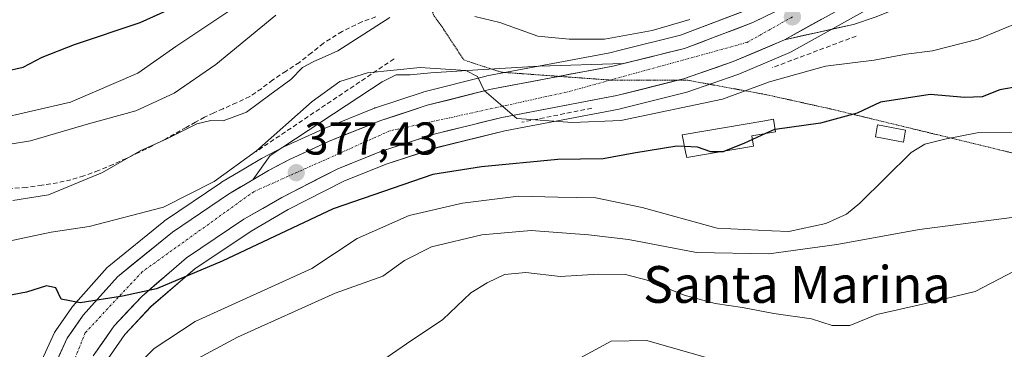
# Model space of a CAD drawing. Units: metres. Extents: x 593867 to 597312, y 4724442 to 4726802.
# Drawn here: x 595284 to 595499, y 4726221 to 4726293 of the extents above; entities that cross this region are included whole.
import ezdxf
from ezdxf.enums import TextEntityAlignment as Align

# ---------------------------------------------------------------- set-up
doc = ezdxf.new("R2010")
doc.units = ezdxf.units.M
doc.header["$MEASUREMENT"] = 0
for name, pattern in [('TRAZO_Y_PUNTO', [1, 0.5, -0.25, 0, -0.25]), ('TRAZOS2', [0.375, 0.25, -0.125]), ('TRAZOSX2', [1.5, 1, -0.5])]:
    doc.linetypes.add(name, pattern=pattern)
for name, color, linetype, lineweight in [('Carretera de calzada única', 19, 'Continuous', 13), ('Carretera de calzada única Cxs', 19, 'Continuous', 13), ('Carretera de calzada única eje', 19, 'TRAZO_Y_PUNTO', 0), ('Carátula', 7, 'Continuous', 5), ('Curva de nivel maestra', 36, 'Continuous', 30), ('Curva de nivel normal', 36, 'Continuous', 0), ('Edificación', 1, 'Continuous', 13), ('Edificación Cxs', 1, 'Continuous', 13), ('Edificación ligera', 1, 'Continuous', 0), ('Edificación ligera Cxs', 1, 'Continuous', 0), ('Explanada', 19, 'Continuous', 0), ('Explanada Cxs', 19, 'Continuous', 0), ('Matorral CxS', 135, 'Continuous', 0), ('Núcleo urbano CxS', 19, 'Continuous', 0), ('Obra de contención lineal', 1, 'TRAZOSX2', 13), ('Punto de cota en terreno', 7, 'Continuous', 0), ('Rótulo de punto de cota en terreno', 19, 'Continuous', 0), ('Senda', 19, 'TRAZOSX2', 0), ('Texto cartográfico', 19, 'Continuous', 0), ('Vía pecuaria eje', 92, 'TRAZOS2', 0)]:
    doc.layers.add(name, color=color, linetype=linetype, lineweight=lineweight)
doc.styles.add('Arial', font='txt', dxfattribs={"height": 0.2})

# ---------------------------------------------------------------- blocks, each defined once
blk = doc.blocks.new('*U155')
at = {"layer": 'Matorral CxS', "color": 135, "linetype": 'Continuous', "lineweight": 0}
for points in [[(595303.0041, 4726218.4219, 370.8609), (595307.2971, 4726224.6155, 371.6834), (595313.0545, 4726230.7172, 372.2444), (595322.5493, 4726238.8779, 373.5636), (595334.8365, 4726247.1119, 374.4212), (595342.9319, 4726251.7829, 374.6514), (595355.0025, 4726257.9362, 375.0565), (595364.2549, 4726261.6489, 375.6087), (595375.5533, 4726265.3331, 376.1269), (595390.1375, 4726268.9075, 377.4122), (595415.0699, 4726273.6429, 378.9273), (595415.2395, 4726273.6803, 378.9517), (595429.7595, 4726277.3201, 379.791), (595430.0092, 4726277.3943, 379.7945), (595440.9227, 4726281.1627, 379.8112), (595441.0977, 4726281.2309, 379.805), (595452.2277, 4726285.9809, 380.7488), (595452.5021, 4726286.1149, 380.7821), (595472.6661, 4726297.2685, 384.4675)], [(595442.9781, 4726295.2468, 383.6001), (595428.3853, 4726289.7194, 382.7067), (595415.2592, 4726286.4722, 381.8059), (595413.0015, 4726285.9127, 381.7308), (595386.2257, 4726280.8785, 380.16), (595386.0399, 4726280.8373, 380.1481), (595372.4899, 4726277.3873, 379.3569), (595372.2987, 4726277.332, 379.3444), (595361.9187, 4726273.9419, 378.739), (595361.8242, 4726273.9091, 378.7344), (595361.7265, 4726273.8718, 378.7295), (595350.5865, 4726269.3718, 378.1382), (595350.4644, 4726269.3193, 378.1331), (595341.9644, 4726265.4393, 377.7097), (595341.8156, 4726265.3663, 377.7029), (595337.2255, 4726262.9564, 377.473), (595337.1067, 4726262.8903, 377.468), (595333.6414, 4726260.8415, 377.2074), (595328.3798, 4726257.7203, 376.9675), (595328.2288, 4726257.6247, 376.9272), (595315.9788, 4726249.3347, 376.219), (595315.7695, 4726249.1793, 376.2111), (595303.8005, 4726239.4639, 375.3009), (595303.4735, 4726239.1495, 375.2801), (595295.9735, 4726230.7595, 374.6969), (595295.9119, 4726230.6885, 374.6931), (595295.7523, 4726230.4805, 374.6812), (595292.2523, 4726225.4805, 374.4197), (595292.1121, 4726225.2601, 374.4058), (595291.9801, 4726225.004, 374.389), (595286.8502, 4726213.744, 373.868)]]:
    blk.add_polyline3d(points, dxfattribs=at)
blk = doc.blocks.new('*U167')
at = {"layer": 'Núcleo urbano CxS', "color": 19, "linetype": 'Continuous', "lineweight": 0}
for points in [[(595286.8502, 4726213.744, 373.868), (595291.9801, 4726225.004, 374.389), (595292.1121, 4726225.2601, 374.4058), (595292.2523, 4726225.4805, 374.4197), (595295.7523, 4726230.4805, 374.6812), (595295.9119, 4726230.6885, 374.6931), (595295.9735, 4726230.7595, 374.6969), (595303.4735, 4726239.1495, 375.2801), (595303.8005, 4726239.4639, 375.3009), (595315.7695, 4726249.1793, 376.2111), (595315.9788, 4726249.3347, 376.219), (595328.2288, 4726257.6247, 376.9272), (595328.3798, 4726257.7203, 376.9675), (595333.6414, 4726260.8415, 377.2074), (595337.1067, 4726262.8903, 377.468), (595337.2255, 4726262.9564, 377.473), (595341.8156, 4726265.3663, 377.7029), (595341.9644, 4726265.4393, 377.7097), (595350.4644, 4726269.3193, 378.1331), (595350.5865, 4726269.3718, 378.1382), (595361.7265, 4726273.8718, 378.7295), (595361.8242, 4726273.9091, 378.7344), (595361.9187, 4726273.9419, 378.739), (595372.2987, 4726277.332, 379.3444), (595372.4899, 4726277.3873, 379.3569), (595386.0399, 4726280.8373, 380.1481), (595386.2257, 4726280.8785, 380.16), (595413.0015, 4726285.9127, 381.7308), (595415.2592, 4726286.4722, 381.8059), (595428.3853, 4726289.7194, 382.7067), (595442.9781, 4726295.2468, 383.6001)], [(595472.6661, 4726297.2685, 384.4675), (595452.5021, 4726286.1149, 380.7821), (595452.2277, 4726285.9809, 380.7488), (595441.0977, 4726281.2309, 379.805), (595440.9227, 4726281.1627, 379.8112), (595430.0092, 4726277.3943, 379.7945), (595429.7595, 4726277.3201, 379.791), (595415.2395, 4726273.6803, 378.9517), (595415.0699, 4726273.6429, 378.9273), (595390.1375, 4726268.9075, 377.4122), (595375.5533, 4726265.3331, 376.1269), (595364.2549, 4726261.6489, 375.6087), (595355.0025, 4726257.9362, 375.0565), (595342.9319, 4726251.7829, 374.6514), (595334.8365, 4726247.1119, 374.4212), (595322.5493, 4726238.8779, 373.5636), (595313.0545, 4726230.7172, 372.2444), (595307.2971, 4726224.6155, 371.6834), (595303.0041, 4726218.4219, 370.8609)]]:
    blk.add_polyline3d(points, dxfattribs=at)
blk = doc.blocks.new('*U196')
at = {"layer": 'Curva de nivel normal', "color": 36, "linetype": 'Continuous', "lineweight": 0}
blk.add_polyline3d([(595278.98, 4726271.37, 395), (595295.48, 4726275.17, 395), (595310.16, 4726281.48, 395), (595318.42, 4726287.29, 395), (595329.73, 4726294.82, 395)], dxfattribs=at)
blk = doc.blocks.new('*U206')
at = {"layer": 'Curva de nivel normal', "color": 36, "linetype": 'Continuous', "lineweight": 0}
for points in [[(595430.42, 4726293.18, 385), (595422.25, 4726290.75, 385), (595411.82, 4726288.91, 385), (595404.13, 4726288.91, 385), (595397.29, 4726289.52, 385), (595389, 4726292.5, 385), (595383.57, 4726293.83, 385)], [(595365.07, 4726293.58, 385), (595353.75, 4726286.36, 385), (595348.36, 4726283.98, 385), (595346.03, 4726282.69, 385), (595343.49, 4726280.12, 385), (595338.87, 4726276.73, 385), (595333.82, 4726272.98, 385), (595328.7, 4726271.1, 385), (595326.03, 4726271.19, 385), (595323.03, 4726270.46, 385), (595316.48, 4726267.2, 385), (595310.62, 4726264.55, 385), (595302.46, 4726259.87, 385), (595290.69, 4726254.96, 385), (595282.87, 4726253.74, 385)]]:
    blk.add_polyline3d(points, dxfattribs=at)
blk = doc.blocks.new('*U207')
at = {"layer": 'Curva de nivel normal', "color": 36, "linetype": 'Continuous', "lineweight": 0}
blk.add_polyline3d([(595340.18, 4726294.1, 390), (595327.15, 4726283.4, 390), (595318.03, 4726277.1, 390), (595309.7, 4726273.28, 390), (595299.37, 4726270.48, 390), (595286.71, 4726266.75, 390), (595273.37, 4726264.54, 390)], dxfattribs=at)
blk = doc.blocks.new('5PATER')
at = {"layer": 'Carátula', "linetype": 'Continuous', "lineweight": 5}
h = blk.add_hatch(color=250, dxfattribs=at)
edge = h.paths.add_edge_path()
edge.add_ellipse((0, 0.01), major_axis=(-1.33, -1.34), ratio=0.999422, start_angle=0, end_angle=360)

msp = doc.modelspace()

# ---------------------------------------------------------------- linework, layer by layer
at = {"layer": 'Carretera de calzada única', "color": 19, "linetype": 'Continuous', "lineweight": 13}
for points in [[(595415.98, 4726283.56), (595429.28, 4726286.85), (595444.17, 4726292.49), (595453.92, 4726297.25), (595461.42, 4726301.88), (595467.55, 4726306.51), (595473.19, 4726311.89), (595476.32, 4726315.89), (595478.19, 4726319.76), (595479.32, 4726323.26), (595480.19, 4726330.27), (595479.94, 4726332.91), (595479.57, 4726335.79), (595478.19, 4726340.04), (595475.57, 4726345.92), (595468.82, 4726354.06), (595454.55, 4726369.07), (595442.91, 4726381.84), (595427.64, 4726403.74), (595415.64, 4726420.89), (595391.23, 4726456.8), (595380.1, 4726474.82), (595333.37, 4726560.52), (595318.62, 4726586.35)], [(595451.05, 4726288.74), (595466.1, 4726292.1), (595470.85, 4726293.66), (595493.87, 4726302.89), (595498.09, 4726305.06), (595498.99, 4726305.38)], [(595451.05, 4726288.74), (595439.92, 4726283.99), (595429.03, 4726280.23), (595427.81, 4726279.93)], [(595401.95, 4726280.78), (595404.69, 4726281.3), (595409.16, 4726282.14), (595413.64, 4726282.98), (595415.98, 4726283.56)], [(595427.81, 4726279.93), (595414.51, 4726276.59), (595389.5, 4726271.84), (595374.73, 4726268.22), (595363.23, 4726264.47), (595353.76, 4726260.67), (595341.5, 4726254.42), (595333.25, 4726249.66), (595320.73, 4726241.27), (595310.98, 4726232.89), (595304.96, 4726226.51), (595300.42, 4726219.96)], [(595335.17, 4726258.26), (595338.62, 4726260.3), (595340.92, 4726261.51), (595343.21, 4726262.71), (595347.46, 4726264.65), (595351.71, 4726266.59), (595355.42, 4726268.09), (595359.14, 4726269.59), (595362.85, 4726271.09), (595366.31, 4726272.22), (595369.77, 4726273.35), (595373.23, 4726274.48), (595377.75, 4726275.63), (595382.26, 4726276.78), (595386.78, 4726277.93), (595391.26, 4726278.77), (595395.73, 4726279.61), (595400.21, 4726280.46), (595401.95, 4726280.78)], [(595289.58, 4726212.5), (595294.71, 4726223.76), (595298.21, 4726228.76), (595305.71, 4726237.15), (595317.66, 4726246.85), (595329.91, 4726255.14), (595335.17, 4726258.26)]]:
    msp.add_lwpolyline(points, dxfattribs=at)
at = {"layer": 'Carretera de calzada única Cxs', "color": 19, "linetype": 'Continuous', "lineweight": 13}
msp.add_lwpolyline([(595471.19, 4726299.88), (595451.05, 4726288.74)], dxfattribs=at)
msp.add_lwpolyline([(595471.19, 4726299.88), (595451.05, 4726288.74)], dxfattribs=at)
for points in [[(595293, 4726220.01, 374.24), (595294.71, 4726223.76, 374.43), (595296.46, 4726226.26, 374.58), (595298.21, 4726228.76, 374.74), (595300.71, 4726231.56, 374.93), (595303.21, 4726234.35, 375.11), (595305.71, 4726237.15, 375.31), (595308.7, 4726239.58, 375.58), (595311.69, 4726242, 375.65), (595314.67, 4726244.43, 376.02), (595317.66, 4726246.85, 375.99), (595321.74, 4726249.61, 376.5), (595325.83, 4726252.38, 376.62), (595329.91, 4726255.14, 377.31), (595332.54, 4726256.7, 377.14), (595335.17, 4726258.26, 377.27), (595338.62, 4726260.3, 377.53), (595340.92, 4726261.51, 377.59), (595343.21, 4726262.71, 377.69), (595347.46, 4726264.65, 377.88), (595351.71, 4726266.59, 378.07), (595355.42, 4726268.09, 378.27), (595359.14, 4726269.59, 378.45), (595362.85, 4726271.09, 378.63), (595366.31, 4726272.22, 378.83), (595369.77, 4726273.35, 379.04), (595373.23, 4726274.48, 379.21), (595377.75, 4726275.63, 379.44), (595382.26, 4726276.78, 379.73), (595386.78, 4726277.93, 380.02), (595391.26, 4726278.77, 380.27), (595395.73, 4726279.61, 380.54), (595400.21, 4726280.46, 380.76), (595404.69, 4726281.3, 380.99), (595409.16, 4726282.14, 381.2), (595413.64, 4726282.98, 381.37), (595417.55, 4726283.95, 381.73), (595421.46, 4726284.92, 382.32), (595425.37, 4726285.88, 382.37), (595429.28, 4726286.85, 382.44), (595433, 4726288.26, 382.59), (595436.73, 4726289.67, 382.96), (595440.45, 4726291.08, 383.21), (595444.17, 4726292.49, 383.38), (595447.42, 4726294.08, 383.63)], [(595459.11, 4726293.2, 384.39), (595455.08, 4726290.97, 383.93), (595451.05, 4726288.74, 383.99), (595447.34, 4726287.16, 383.29), (595443.63, 4726285.57, 382.9), (595439.92, 4726283.99, 382.9), (595436.29, 4726282.74, 382.69), (595432.66, 4726281.48, 382.52), (595429.03, 4726280.23, 382.47), (595424.19, 4726279.02, 382.33), (595419.35, 4726277.8, 382), (595414.51, 4726276.59, 381.68), (595410.34, 4726275.8, 381.35), (595406.17, 4726275.01, 381), (595402.01, 4726274.22, 380.72), (595397.84, 4726273.42, 380.41), (595393.67, 4726272.63, 379.92), (595389.5, 4726271.84, 379.58), (595385.81, 4726270.94, 379.32), (595382.12, 4726270.03, 379.14), (595378.42, 4726269.13, 379), (595374.73, 4726268.22, 378.75), (595370.9, 4726266.97, 378.33), (595367.06, 4726265.72, 378.19), (595363.23, 4726264.47, 378.05), (595360.07, 4726263.2, 377.85), (595356.92, 4726261.94, 377.59), (595353.76, 4726260.67, 377.48), (595349.67, 4726258.59, 377.37), (595345.59, 4726256.5, 376.98), (595341.5, 4726254.42, 376.93), (595337.38, 4726252.04, 376.56), (595333.25, 4726249.66, 376.39), (595330.12, 4726247.56, 376.14), (595326.99, 4726245.47, 375.93), (595323.86, 4726243.37, 375.75), (595320.73, 4726241.27, 375.51), (595317.48, 4726238.48, 375.3), (595314.23, 4726235.68, 374.97), (595310.98, 4726232.89, 374.77), (595307.97, 4726229.7, 374.43), (595304.96, 4726226.51, 374.25), (595302.69, 4726223.24, 374.01), (595300.42, 4726219.96, 373.76)], [(595470.85, 4726293.66, 384.44), (595466.1, 4726292.1, 383.65), (595462.34, 4726291.26, 383.65), (595458.58, 4726290.42, 383.65), (595454.81, 4726289.58, 383.78), (595451.05, 4726288.74, 383.99), (595455.08, 4726290.97, 383.93), (595459.11, 4726293.2, 384.39)]]:
    msp.add_polyline3d(points, dxfattribs=at)
at = {"layer": 'Carretera de calzada única eje', "color": 19, "linetype": 'TRAZO_Y_PUNTO', "lineweight": 0}
for points in [[(595452.8, 4726293.72), (595442.92, 4726288.18), (595413.12, 4726279.98)], [(595413.12, 4726279.98), (595403.57, 4726277.35), (595365, 4726268.9), (595335.41, 4726255.68), (595311.1, 4726238.24), (595298.69, 4726225.01), (595292.87, 4726210.49), (595290.73, 4726195.34), (595292.57, 4726167.06), (595298.39, 4726141.15), (595308.42, 4726127.67), (595320.05, 4726120.01), (595331.42, 4726114.72), (595347.53, 4726113.14), (595357.05, 4726115.18)]]:
    msp.add_lwpolyline(points, dxfattribs=at)
at = {"layer": 'Curva de nivel maestra', "color": 36, "linetype": 'Continuous', "lineweight": 30}
for points in [[(595277.36, 4726281.04, 400), (595285.18, 4726282.82, 400), (595289.27, 4726284.93, 400), (595296.34, 4726287.71, 400), (595310.66, 4726292.49, 400), (595317.88, 4726295.77, 400)], [(595502.18, 4726278.58, 375), (595498.02, 4726277.87, 375), (595494.19, 4726276.36, 375), (595490.36, 4726276.18, 375), (595482.86, 4726276.82, 375), (595472.03, 4726275.19, 375), (595466.92, 4726272.77, 375), (595458.9, 4726270.57, 375), (595449.03, 4726269.22, 375)], [(595449.03, 4726269.22, 375), (595448.92, 4726269.2, 375), (595446.95, 4726268.31, 375)], [(595444.1, 4726267.03, 375), (595442.22, 4726266.19, 375), (595437.97, 4726264.5, 375)], [(595446.95, 4726268.31, 375), (595444.1, 4726267.03, 375)], [(595429.27, 4726265.53, 375), (595427.62, 4726265.6, 375), (595418.25, 4726264.04, 375), (595411.54, 4726262.81, 375), (595401.7, 4726262.72, 375), (595385.01, 4726261.11, 375), (595374.44, 4726259.44, 375), (595352.69, 4726251.93, 375), (595328.49, 4726240.55, 375), (595314.24, 4726234.51, 375), (595306.82, 4726232.95, 375), (595297.54, 4726231.47, 375), (595293.44, 4726232.31, 375), (595292.25, 4726234.78, 375), (595290.22, 4726235.18, 375), (595285.88, 4726233.78, 375), (595280.51, 4726232.8, 375)], [(595437.26, 4726264.38, 375), (595435.04, 4726264.35, 375), (595432.09, 4726265.4, 375), (595429.27, 4726265.53, 375)], [(595437.97, 4726264.5, 375), (595437.68, 4726264.38, 375), (595437.26, 4726264.38, 375)]]:
    msp.add_polyline3d(points, dxfattribs=at)
at = {"layer": 'Curva de nivel normal', "color": 36, "linetype": 'Continuous', "lineweight": 0}
for points in [[(595502.45, 4726292.66, 380), (595493.3, 4726288.87, 380), (595483.36, 4726286.37, 380), (595477.57, 4726285.64, 380), (595470.63, 4726284.34, 380), (595460.02, 4726282.98, 380), (595447.81, 4726279.62, 380), (595437.54, 4726275.83, 380), (595415.42, 4726271.21, 380), (595404.88, 4726270.75, 380), (595392.76, 4726271.63, 380), (595385.64, 4726277.68, 380), (595384.17, 4726280.76, 380), (595381.59, 4726282.09, 380), (595371.68, 4726282.7, 380), (595360.16, 4726281.54, 380), (595354.14, 4726279.67, 380), (595348.11, 4726275.31, 380), (595336.01, 4726264.55, 380), (595326.78, 4726257.9, 380), (595315.74, 4726252.33, 380), (595299.55, 4726248.13, 380), (595291.22, 4726246.86, 380), (595280.61, 4726244.61, 380)], [(595307.11, 4726214.92, 370), (595313.72, 4726221.51, 370), (595322.6, 4726227.4, 370), (595348.03, 4726238.93, 370), (595357.93, 4726245.48, 370), (595369.24, 4726250.5, 370), (595380.92, 4726253.15, 370), (595393.13, 4726254.68, 370), (595401.66, 4726254.5, 370), (595409.95, 4726254.31, 370), (595420.04, 4726252.2, 370), (595436.42, 4726247.72, 370), (595448.29, 4726247.13, 370), (595452.03, 4726246.99, 370), (595454.7, 4726247.61, 370), (595460.07, 4726248.77, 370), (595464.57, 4726250.8, 370), (595467.53, 4726253.18, 370), (595478.71, 4726264.2, 370), (595481.63, 4726266.04, 370), (595486.03, 4726267.09, 370), (595493.05, 4726268.48, 370), (595502.98, 4726268.59, 370)], [(595322.3, 4726218.82, 365), (595331.83, 4726224.02, 365), (595353.17, 4726233.6, 365), (595363.51, 4726237.26, 365), (595368.26, 4726240.68, 365), (595374.17, 4726243.7, 365), (595385.09, 4726246.3, 365), (595395.83, 4726247.22, 365), (595408.34, 4726246.26, 365), (595417.11, 4726245.29, 365), (595431.88, 4726242.41, 365), (595447.7, 4726242.17, 365), (595462.48, 4726244.2, 365), (595480.5, 4726247.47, 365), (595502.33, 4726250.24, 365)], [(595350.36, 4726209.91, 360), (595368.7, 4726222.56, 360), (595376.62, 4726227.84, 360), (595382.73, 4726233.67, 360), (595386.29, 4726235.87, 360), (595390.03, 4726237.68, 360), (595394.7, 4726238.12, 360), (595402.21, 4726237.22, 360), (595410.56, 4726237.73, 360), (595416.43, 4726237.66, 360), (595421.14, 4726236.4, 360), (595429.23, 4726233.16, 360), (595435.96, 4726231.34, 360), (595441.91, 4726230.5, 360), (595448.77, 4726229.19, 360), (595456.95, 4726228, 360), (595461.45, 4726226.54, 360), (595465.29, 4726226.52, 360), (595471.2, 4726228.92, 360), (595481.78, 4726231.36, 360), (595492.62, 4726233.93, 360), (595504.74, 4726240.26, 360)], [(595406.46, 4726219.4, 355), (595413.33, 4726223.13, 355), (595421.08, 4726223.27, 355), (595438.06, 4726218.44, 355)]]:
    msp.add_polyline3d(points, dxfattribs=at)
at = {"layer": 'Edificación', "color": 1, "linetype": 'Continuous', "lineweight": 13}
msp.add_polyline3d([(595444.35, 4726265.58, 373.99), (595429.76, 4726263.1, 373.98), (595429.51, 4726264.32, 374.52), (595428.77, 4726268.05, 376.76), (595446.78, 4726271.1, 375.82), (595448.67, 4726271.43, 375.81), (595449.12, 4726268.68, 374.23), (595443.96, 4726267.81, 375.08), (595444.35, 4726265.58, 373.99)], dxfattribs=at)
at = {"layer": 'Edificación Cxs', "color": 1, "linetype": 'Continuous', "lineweight": 13}
msp.add_polyline3d([(595444.35, 4726265.58, 373.99), (595429.76, 4726263.1, 373.98), (595429.51, 4726264.32, 374.52), (595428.77, 4726268.05, 376.76), (595446.78, 4726271.1, 375.82), (595448.67, 4726271.43, 375.81), (595449.12, 4726268.68, 374.23), (595443.96, 4726267.81, 375.08), (595444.35, 4726265.58, 373.99)], close=True, dxfattribs=at)
at = {"layer": 'Edificación ligera', "color": 1, "linetype": 'Continuous', "lineweight": 0}
msp.add_polyline3d([(595477.48, 4726269.1, 371.67), (595476.99, 4726266.45, 370.87), (595470.88, 4726267.59, 372.48), (595471.38, 4726270.24, 373.2), (595477.48, 4726269.1, 371.67)], dxfattribs=at)
at = {"layer": 'Edificación ligera Cxs', "color": 1, "linetype": 'Continuous', "lineweight": 0}
msp.add_polyline3d([(595477.48, 4726269.1, 371.67), (595476.99, 4726266.45, 370.87), (595470.88, 4726267.59, 372.48), (595471.38, 4726270.24, 373.2), (595477.48, 4726269.1, 371.67)], close=True, dxfattribs=at)
at = {"layer": 'Explanada', "color": 19, "linetype": 'Continuous', "lineweight": 0}
msp.add_polyline3d([(595338.62, 4726260.3, 377.53), (595335.17, 4726258.26, 377.27), (595338.97, 4726263.59, 378), (595361.1, 4726278.09, 378.98), (595363.39, 4726279.61, 379.36), (595366.44, 4726281.14, 379.86), (595369.49, 4726281.14, 379.73), (595373.97, 4726281.54, 379.79), (595385.39, 4726282.25, 380.03), (595397.6, 4726283.01, 380.67), (595415.98, 4726283.56, 381.48), (595413.64, 4726282.98, 381.37), (595386.78, 4726277.93, 380.02), (595373.23, 4726274.48, 379.21), (595362.85, 4726271.09, 378.63), (595351.71, 4726266.59, 378.07), (595343.21, 4726262.71, 377.69), (595338.62, 4726260.3, 377.53)], dxfattribs=at)
at = {"layer": 'Explanada Cxs', "color": 19, "linetype": 'Continuous', "lineweight": 0}
msp.add_polyline3d([(595338.62, 4726260.3, 377.53), (595335.17, 4726258.26, 377.27), (595338.97, 4726263.59, 378), (595361.1, 4726278.09, 378.98), (595363.39, 4726279.61, 379.36), (595366.44, 4726281.14, 379.86), (595369.49, 4726281.14, 379.73), (595373.97, 4726281.54, 379.79), (595385.39, 4726282.25, 380.03), (595397.6, 4726283.01, 380.67), (595415.98, 4726283.56, 381.48), (595413.64, 4726282.98, 381.37), (595386.78, 4726277.93, 380.02), (595373.23, 4726274.48, 379.21), (595362.85, 4726271.09, 378.63), (595351.71, 4726266.59, 378.07), (595343.21, 4726262.71, 377.69), (595338.62, 4726260.3, 377.53)], close=True, dxfattribs=at)
at = {"layer": 'Matorral CxS', "color": 135, "linetype": 'Continuous', "lineweight": 0}
for points in [[(595472.67, 4726297.27, 384.47), (595452.5, 4726286.11, 380.78), (595452.23, 4726285.98, 380.75), (595441.1, 4726281.23, 379.81), (595440.92, 4726281.16, 379.81), (595430.01, 4726277.39, 379.79), (595429.76, 4726277.32, 379.79), (595415.24, 4726273.68, 378.95), (595415.07, 4726273.64, 378.93), (595390.14, 4726268.91, 377.41), (595375.55, 4726265.33, 376.13), (595364.25, 4726261.65, 375.61), (595355, 4726257.94, 375.06), (595342.93, 4726251.78, 374.65), (595334.84, 4726247.11, 374.42), (595322.55, 4726238.88, 373.56), (595313.05, 4726230.72, 372.24), (595307.3, 4726224.62, 371.68), (595303, 4726218.42, 370.86)], [(595442.98, 4726295.25, 383.6), (595428.39, 4726289.72, 382.71), (595415.26, 4726286.47, 381.81), (595413, 4726285.91, 381.73), (595386.23, 4726280.88, 380.16), (595386.04, 4726280.84, 380.15), (595372.49, 4726277.39, 379.36), (595372.3, 4726277.33, 379.34), (595361.92, 4726273.94, 378.74), (595361.82, 4726273.91, 378.73), (595361.73, 4726273.87, 378.73), (595350.59, 4726269.37, 378.14), (595350.46, 4726269.32, 378.13), (595341.96, 4726265.44, 377.71), (595341.82, 4726265.37, 377.7), (595337.23, 4726262.96, 377.47), (595337.11, 4726262.89, 377.47), (595333.64, 4726260.84, 377.21), (595328.38, 4726257.72, 376.97), (595328.23, 4726257.62, 376.93), (595315.98, 4726249.33, 376.22), (595315.77, 4726249.18, 376.21), (595303.8, 4726239.46, 375.3), (595303.47, 4726239.15, 375.28), (595295.97, 4726230.76, 374.7), (595295.91, 4726230.69, 374.69), (595295.75, 4726230.48, 374.68), (595292.25, 4726225.48, 374.42), (595292.11, 4726225.26, 374.41), (595291.98, 4726225, 374.39), (595286.85, 4726213.74, 373.87)]]:
    msp.add_polyline3d(points, dxfattribs=at)
at = {"layer": 'Núcleo urbano CxS', "color": 19, "linetype": 'Continuous', "lineweight": 0}
for points in [[(595472.67, 4726297.27, 384.47), (595452.5, 4726286.11, 380.78), (595452.23, 4726285.98, 380.75), (595441.1, 4726281.23, 379.81), (595440.92, 4726281.16, 379.81), (595430.01, 4726277.39, 379.79), (595429.76, 4726277.32, 379.79), (595415.24, 4726273.68, 378.95), (595415.07, 4726273.64, 378.93), (595390.14, 4726268.91, 377.41), (595375.55, 4726265.33, 376.13), (595364.25, 4726261.65, 375.61), (595355, 4726257.94, 375.06), (595342.93, 4726251.78, 374.65), (595334.84, 4726247.11, 374.42), (595322.55, 4726238.88, 373.56), (595313.05, 4726230.72, 372.24), (595307.3, 4726224.62, 371.68), (595303, 4726218.42, 370.86)], [(595442.98, 4726295.25, 383.6), (595428.39, 4726289.72, 382.71), (595415.26, 4726286.47, 381.81), (595413, 4726285.91, 381.73), (595386.23, 4726280.88, 380.16), (595386.04, 4726280.84, 380.15), (595372.49, 4726277.39, 379.36), (595372.3, 4726277.33, 379.34), (595361.92, 4726273.94, 378.74), (595361.82, 4726273.91, 378.73), (595361.73, 4726273.87, 378.73), (595350.59, 4726269.37, 378.14), (595350.46, 4726269.32, 378.13), (595341.96, 4726265.44, 377.71), (595341.82, 4726265.37, 377.7), (595337.23, 4726262.96, 377.47), (595337.11, 4726262.89, 377.47), (595333.64, 4726260.84, 377.21), (595328.38, 4726257.72, 376.97), (595328.23, 4726257.62, 376.93), (595315.98, 4726249.33, 376.22), (595315.77, 4726249.18, 376.21), (595303.8, 4726239.46, 375.3), (595303.47, 4726239.15, 375.28), (595295.97, 4726230.76, 374.7), (595295.91, 4726230.69, 374.69), (595295.75, 4726230.48, 374.68), (595292.25, 4726225.48, 374.42), (595292.11, 4726225.26, 374.41), (595291.98, 4726225, 374.39), (595286.85, 4726213.74, 373.87)]]:
    msp.add_polyline3d(points, dxfattribs=at)
at = {"layer": 'Obra de contención lineal', "color": 1, "linetype": 'TRAZOSX2', "lineweight": 13}
for points in [[(595466.69, 4726289.54, 382.33), (595448.38, 4726282.68, 381.5)], [(595365.97, 4726284.58, 381.22), (595335.83, 4726264.36, 379.2)], [(595409.06, 4726273.84, 381.2), (595393.8, 4726270.79, 379.38)]]:
    msp.add_polyline3d(points, dxfattribs=at)
at = {"layer": 'Senda', "color": 19, "linetype": 'TRAZOSX2', "lineweight": 0}
msp.add_lwpolyline([(595361.99, 4726293.73), (595358.99, 4726292.63), (595354.65, 4726290.56), (595350.59, 4726288.01), (595347.97, 4726285.91), (595345.34, 4726283.83), (595342.44, 4726281.92), (595339.53, 4726280.01), (595337.08, 4726278.1), (595334.53, 4726276.38), (595331.64, 4726275.04), (595328.73, 4726273.75), (595326.69, 4726272.83), (595324.67, 4726271.87), (595322.68, 4726270.79), (595320.7, 4726269.67), (595316.16, 4726267.13), (595313.34, 4726265.68), (595310.49, 4726264.3), (595307.62, 4726262.93), (595304.73, 4726261.59), (595301.59, 4726260.28), (595298.38, 4726259.13), (595295.54, 4726258.28), (595292.65, 4726257.63), (595289.24, 4726257.07), (595285.82, 4726256.62), (595282.44, 4726256.35)], dxfattribs=at)
at = {"layer": 'Vía pecuaria eje', "color": 92, "linetype": 'TRAZOS2', "lineweight": 0}
for points in [[(595375.77, 4726296.62, 385.16), (595374.38, 4726294.77, 384.94), (595374.71, 4726293.92, 384.81), (595376.04, 4726292.16, 384.14), (595378.61, 4726288.26, 382.42), (595381.18, 4726284.35, 380.45), (595385.27, 4726283.01, 380.04), (595389.37, 4726281.68, 380.25), (595394.01, 4726281.35, 380.5), (595398.66, 4726281.02, 380.69)], [(595398.66, 4726281.02, 380.69), (595401.95, 4726280.78, 380.85)], [(595401.95, 4726280.78, 380.85), (595403.57, 4726280.67, 380.93), (595408.49, 4726280.31, 381.22), (595413.12, 4726279.98, 381.53)], [(595413.12, 4726279.98, 381.53), (595413.4, 4726279.96, 381.54), (595417.56, 4726279.95, 381.82), (595421.72, 4726279.94, 382.13), (595425.87, 4726279.93, 382.4), (595427.81, 4726279.93, 382.43)], [(595427.81, 4726279.93, 382.43), (595430.03, 4726279.92, 382.47)], [(595430.03, 4726279.92, 382.47), (595434.16, 4726279.17, 382.01), (595438.28, 4726278.42, 381.03), (595442.41, 4726277.66, 379.83), (595446.53, 4726276.91, 378.71), (595450.22, 4726276.1, 377.8), (595453.92, 4726275.29, 377.05), (595457.61, 4726274.47, 376.45), (595461.3, 4726273.66, 375.97), (595465.63, 4726272.61, 375.02), (595469.96, 4726271.57, 373.85), (595474.3, 4726270.52, 372.6), (595478.63, 4726269.47, 371.68), (595483.15, 4726268.38, 370.95), (595487.67, 4726267.28, 369.91), (595492.19, 4726266.19, 368.78), (595496.71, 4726265.09, 368.05), (595501.18, 4726264, 367.46)]]:
    msp.add_polyline3d(points, dxfattribs=at)

# ---------------------------------------------------------------- block references
at = {"layer": 'Curva de nivel normal', "color": 36, "linetype": 'Continuous', "lineweight": 0}
for name in ['*U207', '*U206', '*U196']:
    msp.add_blockref(name, (0, 0), dxfattribs=at)
at = {"layer": 'Matorral CxS', "color": 135, "linetype": 'Continuous', "lineweight": 0}
msp.add_blockref('*U155', (0, 0), dxfattribs=at)
at = {"layer": 'Núcleo urbano CxS', "color": 19, "linetype": 'Continuous', "lineweight": 0}
msp.add_blockref('*U167', (0, 0), dxfattribs=at)
at = {"layer": 'Punto de cota en terreno', "linetype": 'Continuous', "lineweight": 0}
for p in [(595452.8, 4726293.72, 384.05), (595344.66, 4726259.81, 377.43)]:
    msp.add_blockref('5PATER', p, dxfattribs=at)

# ---------------------------------------------------------------- texts
at = {"layer": 'Rótulo de punto de cota en terreno', "color": 19, "linetype": 'Continuous', "lineweight": 0, "style": 'Arial'}
msp.add_text('377,43', height=7, dxfattribs=at).set_placement((595346.42, 4726261.57), align=Align.BOTTOM_LEFT)
at = {"layer": 'Texto cartográfico', "color": 19, "linetype": 'Continuous', "lineweight": 0, "style": 'Arial'}
msp.add_text('Santa Marina', height=8, dxfattribs=at).set_placement((595453.78, 4726235.48), align=Align.MIDDLE_CENTER)

doc.saveas('drawing.dxf')
